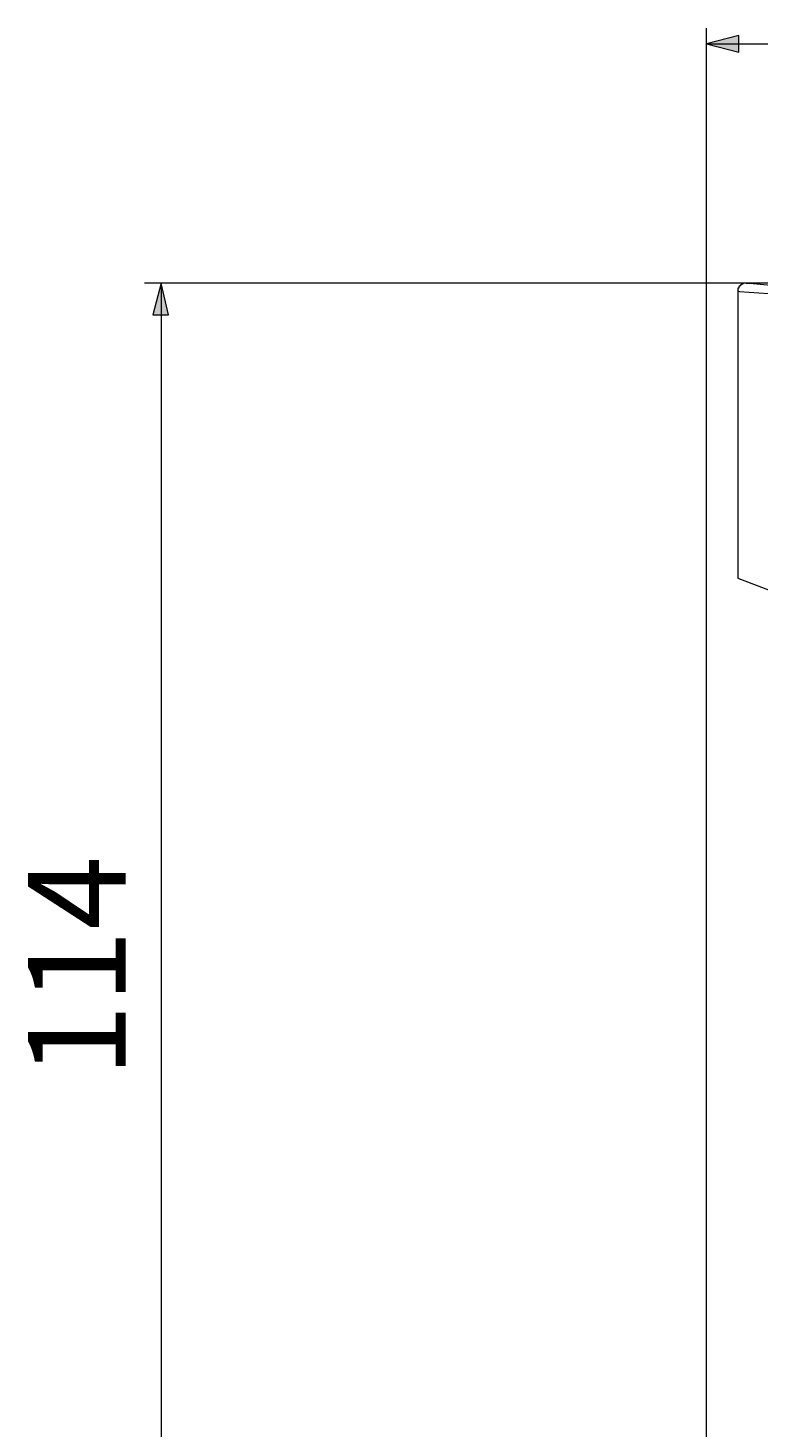
# Model space of a CAD drawing. Units: millimetres. Extents: x 43 to 176, y 81 to 206.
# Drawn here: x 92 to 111, y 167 to 203 of the extents above; entities that cross this region are included whole.
import ezdxf

# ---------------------------------------------------------------- set-up
doc = ezdxf.new("R2010")
doc.units = ezdxf.units.MM
doc.header["$MEASUREMENT"] = 0
doc.layers.add('Capa 1', color=7, linetype='Continuous', lineweight=0)

msp = doc.modelspace()

# ---------------------------------------------------------------- hatches: boundary and pattern name
at = {"layer": 'Capa 1', "true_color": 0x000000, "transparency": 33554687}
for points in [[(109.305, 202.244), (110.131, 202.032), (110.131, 202.456)], [(95.377, 196.127), (95.166, 195.323), (95.568, 195.323)]]:
    msp.add_hatch(color=18, dxfattribs=at).paths.add_polyline_path(points)

# ---------------------------------------------------------------- linework, layer by layer
at = {"layer": 'Capa 1', "color": 18, "lineweight": 9, "true_color": 0x000000}
for p, q in [((109.305, 151.592), (109.305, 202.646)), ((109.305, 202.244), (161.46, 202.244)), ((110.321, 196.127), (94.954, 196.127)), ((95.377, 196.127), (95.377, 149.878)), ((153.268, 196.127), (110.3, 196.127)), ((110.109, 195.936), (110.109, 188.591))]:
    msp.add_line(p, q, dxfattribs=at)
at = {"layer": 'Capa 1'}
for points in [[(109.305, 202.244), (110.131, 202.032), (110.131, 202.456)], [(95.377, 196.127), (95.166, 195.323), (95.568, 195.323)]]:
    msp.add_lwpolyline(points, dxfattribs=at)
at = {"layer": 'Capa 1', "color": 18, "lineweight": 9, "true_color": 0x000000}
for points in [[(109.305, 202.244), (110.13, 202.032), (110.13, 202.456), (109.305, 202.244)], [(95.377, 196.127), (95.166, 195.323), (95.568, 195.323), (95.377, 196.127)], [(110.321, 196.127), (110.236, 196.127), (110.236, 196.106), (110.194, 196.106), (110.194, 196.085), (110.173, 196.085), (110.173, 196.063), (110.152, 196.063), (110.152, 196.042), (110.131, 196.042), (110.131, 196), (110.109, 196), (110.109, 195.915)], [(110.109, 188.591), (120.291, 184.718), (128.842, 184.718)]]:
    msp.add_lwpolyline(points, dxfattribs=at)
for points in [[(110.321, 196.127), (110.321, 196.127), (110.406, 196.127), (110.406, 196.127), (115.322, 195.703), (120.319, 195.634), (125.243, 195.894), (125.243, 195.894), (126.238, 195.958), (126.238, 195.958)], [(110.109, 195.936), (110.109, 195.936), (110.152, 195.915), (110.152, 195.915), (115.406, 195.513), (120.628, 195.404), (125.9, 195.725), (125.9, 195.725), (126.408, 195.746), (126.408, 195.746)]]:
    msp.add_open_spline(points, degree=3, knots=[0, 0, 0, 0, 1, 1, 1, 2, 2, 2, 3, 3, 3, 3], dxfattribs=at)

# ---------------------------------------------------------------- texts
at = {"layer": 'Capa 1', "insert": (94.475, 175.828), "char_height": 0.2, "attachment_point": 7, "rotation": 90}
msp.add_mtext('\\C250;\\c1776925;\\FArial Bold|b1|i0|c1;\\H2.497667;\\W1.000000;114', dxfattribs=at)

doc.saveas('drawing.dxf')
